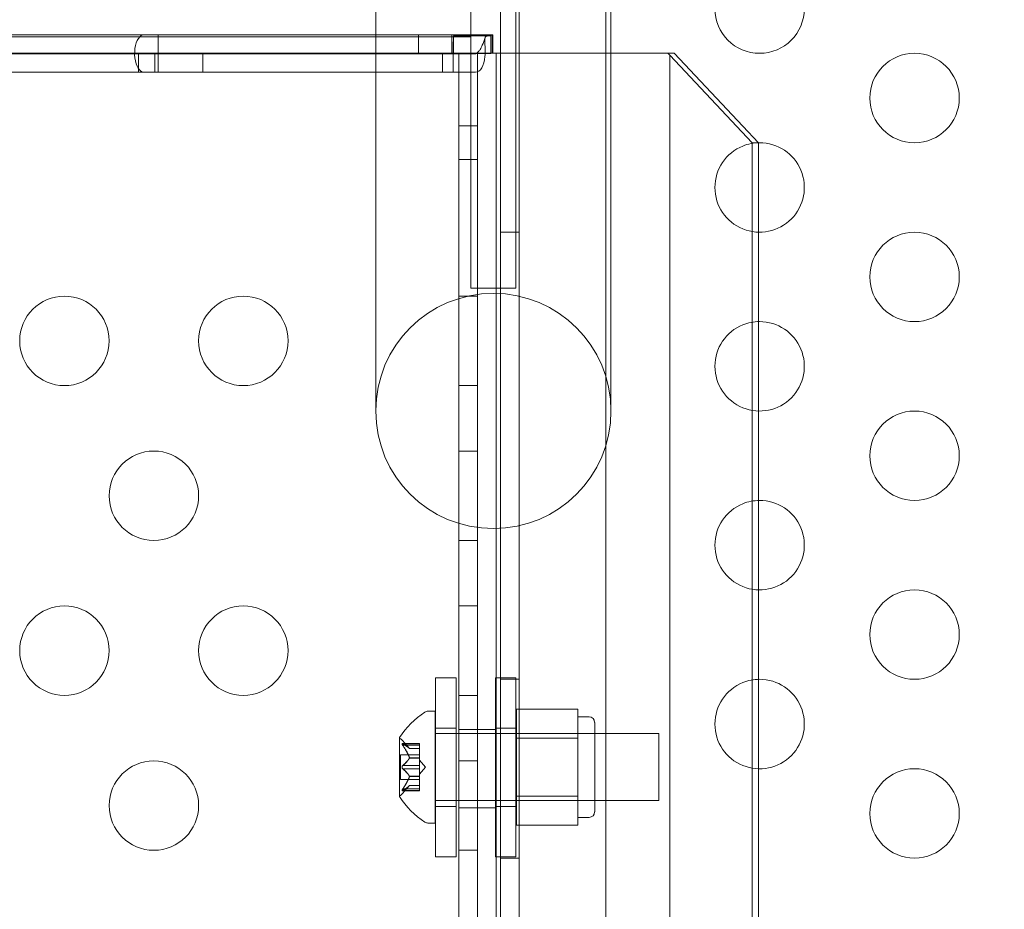
# Model space of a CAD drawing. Extents: x -342 to 236, y -321 to 39.
# Drawn here: x -100 to -94, y -114 to -109 of the extents above; entities that cross this region are included whole.
import ezdxf

# ---------------------------------------------------------------- set-up
doc = ezdxf.new("R2010")
doc.units = 0
doc.header["$MEASUREMENT"] = 0
doc.header["$PDMODE"] = 64
doc.styles.get("Standard").update_dxf_attribs({"font": 'Helvetica LT 57 Condensed_0.ttf'})
doc.dimstyles.new('FEET-METERS', dxfattribs={"dimtxt": 12, "dimasz": 7, "dimexe": 3, "dimexo": 3, "dimgap": 3, "dimtad": 0, "dimdec": 1, "dimzin": 3, "dimdsep": 46, "dimlunit": 4, "dimtxsty": 'Standard', "dimcen": 0.09, "dimadec": 0, "dimazin": 0, "dimtfac": 2, "dimtdec": 1, "dimtofl": 0, "dimtmove": 0, "dimatfit": 3, "dimfxl": 1, "dimfrac": 2, "dimtolj": 1, "dimtzin": 3, "dimarcsym": 0})

# ---------------------------------------------------------------- blocks, each defined once
blk = doc.blocks.new('*D100')
at = {"color": 0, "lineweight": -2, "transparency": 16777216}
for p, q in [((-59.0369, -14.6763), (-251.722, -14.6763)), ((-248.722, -21.6763), (-248.722, -79.0507)), ((-248.722, -266.8595), (-248.722, -172.9163)), ((-102.5974, -273.8595), (-251.722, -273.8595))]:
    blk.add_line(p, q, dxfattribs=at)
at = {"color": 0, "lineweight": 0, "transparency": 16777216}
for points in [[(-249.8886, -21.6763), (-247.5553, -21.6763), (-248.722, -14.6763)], [(-249.8886, -266.8595), (-247.5553, -266.8595), (-248.722, -273.8595)]]:
    blk.add_solid(points, dxfattribs=at)
at = {"layer": 'Defpoints', "color": 0, "lineweight": 0, "transparency": 16777216}
for p in [(-56.0369, -14.6763), (-248.722, -273.8595), (-99.5974, -273.8595)]:
    blk.add_point(p, dxfattribs=at)
at = {"color": 0, "lineweight": 0, "transparency": 16777216, "insert": (-248.722, -125.9835), "char_height": 12, "attachment_point": 5, "rotation": 90}
blk.add_mtext('\\A1;21\'-7" [6.6M]', dxfattribs=at)
blk = doc.blocks.new('new block')
at = {"color": 0, "linetype": 'Continuous', "lineweight": 0}
for p, q in [((-97.1723, -136.9389), (-97.1723, -104.5589)), ((-97.0683, -104.5589), (-97.0683, -136.9389)), ((-96.5828, -136.6889), (-96.5828, -104.8089)), ((-97.3367, -110.0611), (-97.3367, -107.4361)), ((-97.0867, -107.4361), (-97.0867, -110.0611)), ((-97.8692, -107.7486), (-97.8692, -110.7486)), ((-96.5542, -110.7486), (-96.5542, -107.7486)), ((-99.1644, -108.6449), (-124.7982, -108.6449)), ((-99.1644, -108.6449), (-99.1225, -108.6449)), ((-99.1225, -108.6449), (-99.0853, -108.6449)), ((-97.2254, -108.6449), (-99.0853, -108.6449)), ((-99.0852, -108.6449), (-99.0852, -108.7489)), ((-97.631, -108.6449), (-97.631, -108.7489)), ((-97.4435, -108.6449), (-97.4435, -108.7489)), ((-97.2254, -108.6449), (-97.2152, -108.6449)), ((-97.219, -108.6449), (-97.219, -108.7032)), ((-97.2152, -108.6449), (-97.2152, -108.7489)), ((-102.2654, -108.6564), (-97.8692, -108.6564)), ((-97.8692, -108.6564), (-97.3367, -108.6564)), ((-97.4354, -108.749), (-97.4354, -108.6514)), ((-97.2254, -108.749), (-97.2254, -108.6516)), ((-125.3912, -108.7489), (-99.1644, -108.7489)), ((-99.1644, -108.7509), (-125.256, -108.7509)), ((-97.4046, -108.7489), (-111.1966, -108.7489)), ((-99.1958, -108.7509), (-99.1958, -108.8549)), ((-99.1225, -108.7489), (-99.1644, -108.7489)), ((-99.1644, -108.7509), (-99.1045, -108.7509)), ((-99.0853, -108.7489), (-99.1225, -108.7489)), ((-99.1045, -108.7509), (-99.1045, -108.8549)), ((-99.1045, -108.7509), (-99.0855, -108.7509)), ((-99.0855, -108.7509), (-99.0855, -108.8549)), ((-99.0855, -108.7509), (-99.0854, -108.7509)), ((-97.4355, -108.7509), (-99.0854, -108.7509)), ((-99.0853, -108.7489), (-97.2254, -108.7489)), ((-99.0853, -108.7489), (-99.0853, -108.7489)), ((-98.8357, -108.7509), (-98.8357, -108.8549)), ((-97.4958, -108.7509), (-97.4958, -108.8549)), ((-97.4359, -108.7509), (-97.4359, -108.8549)), ((-97.4355, -108.7509), (-97.3108, -108.7509)), ((-97.4046, -108.7489), (-97.3006, -108.7489)), ((-97.4046, -108.7489), (-97.4046, -108.7489)), ((-97.4046, -111.3772), (-97.4046, -108.7489)), ((-97.4046, -108.7489), (-97.3006, -108.7489)), ((-97.3006, -108.7489), (-97.3006, -108.7489)), ((-97.3006, -108.7489), (-97.3006, -111.4001)), ((-97.3006, -108.7489), (-97.2259, -108.7489)), ((-97.3006, -111.4001), (-97.3006, -108.7489)), ((-97.2259, -108.7489), (-96.5542, -108.7489)), ((-97.2152, -108.7489), (-97.2254, -108.7489)), ((-97.219, -108.7032), (-97.219, -108.7489)), ((-97.1966, -108.7489), (-97.1966, -132.7489)), ((-96.5542, -108.7489), (-96.2259, -108.7489)), ((-96.2259, -108.7589), (-96.2366, -108.7489)), ((-96.2259, -108.7489), (-96.2004, -108.7489)), ((-95.8171, -109.1567), (-96.2004, -108.7489)), ((-96.2259, -108.7589), (-95.7655, -109.2489)), ((-96.2259, -108.7589), (-96.2259, -132.7389)), ((-125.256, -108.8549), (-99.1644, -108.8549)), ((-99.1045, -108.8549), (-99.1644, -108.8549)), ((-99.0855, -108.8549), (-99.1045, -108.8549)), ((-99.0854, -108.8549), (-99.0855, -108.8549)), ((-99.0854, -108.8549), (-97.8692, -108.8549)), ((-97.8692, -108.8549), (-97.4355, -108.8549)), ((-97.3108, -108.8549), (-97.4355, -108.8549)), ((-97.4046, -109.1551), (-97.3006, -109.1551)), ((-95.7305, -109.2489), (-95.8171, -109.1567)), ((-95.7655, -109.2489), (-95.7305, -109.2489)), ((-95.7655, -132.2489), (-95.7655, -109.2489)), ((-95.7305, -109.2489), (-95.7305, -109.249)), ((-95.7305, -109.249), (-95.7305, -109.7488)), ((-97.4046, -109.3426), (-97.3006, -109.3426)), ((-97.0683, -109.7489), (-97.1723, -109.7489)), ((-95.7305, -109.7488), (-95.7305, -110.249)), ((-97.3367, -110.0611), (-97.0867, -110.0611)), ((-97.3006, -110.1066), (-97.4046, -110.1066)), ((-97.4046, -110.1066), (-97.3006, -110.1066)), ((-95.7305, -110.249), (-95.7305, -110.7488)), ((-97.4046, -110.6066), (-97.3006, -110.6066)), ((-95.7305, -110.7488), (-95.7305, -111.249)), ((-97.4046, -110.9726), (-97.3006, -110.9726)), ((-95.7305, -111.249), (-95.7305, -111.7488)), ((-97.4046, -130.1206), (-97.4046, -111.3772)), ((-97.3006, -111.4001), (-97.3006, -130.0977)), ((-97.3006, -130.0977), (-97.3006, -111.4001)), ((-97.4046, -111.4726), (-97.3006, -111.4726)), ((-95.7305, -111.7488), (-95.7305, -112.249)), ((-97.4046, -111.8387), (-97.3006, -111.8387)), ((-97.5352, -112.2415), (-97.5352, -113.2415)), ((-97.5352, -112.2415), (-97.4202, -112.2415)), ((-97.4202, -113.2415), (-97.4202, -112.2415)), ((-97.2004, -113.2415), (-97.2004, -112.2415)), ((-97.2004, -112.2415), (-97.0854, -112.2415)), ((-97.0683, -112.2489), (-97.1723, -112.2489)), ((-97.0854, -112.2415), (-97.0854, -113.2415)), ((-95.7305, -112.249), (-95.7305, -112.7488)), ((-97.4046, -112.3387), (-97.3006, -112.3387)), ((-97.5365, -112.4273), (-97.5774, -112.4273)), ((-97.5365, -112.4273), (-97.5365, -113.0523)), ((-97.0829, -112.4151), (-96.7392, -112.4151)), ((-97.0829, -112.5775), (-97.0829, -112.4151)), ((-96.7392, -112.4151), (-96.7392, -112.4963)), ((-96.6767, -112.4586), (-96.7392, -112.4586)), ((-96.7392, -112.4963), (-96.7392, -112.5775)), ((-96.6454, -112.9898), (-96.6454, -112.4898)), ((-97.5365, -112.5523), (-97.5352, -112.5523)), ((-97.5352, -112.5228), (-97.4202, -112.5228)), ((-97.5352, -112.5523), (-97.4202, -112.5523)), ((-97.4202, -112.5523), (-97.4046, -112.5523)), ((-97.3006, -112.5301), (-97.4046, -112.5301)), ((-97.3006, -112.5301), (-97.4046, -112.5301)), ((-97.3006, -112.5302), (-97.4046, -112.5302)), ((-97.4046, -112.5523), (-97.3006, -112.5523)), ((-97.1966, -112.5301), (-97.3006, -112.5301)), ((-97.3006, -112.5523), (-97.3006, -112.5523)), ((-97.3006, -112.5523), (-96.2865, -112.5523)), ((-97.2004, -112.5228), (-97.0854, -112.5228)), ((-96.6454, -112.5523), (-97.0829, -112.5523)), ((-96.2865, -112.5523), (-96.2865, -112.9273)), ((-97.7369, -112.5763), (-97.7369, -112.9033)), ((-97.7211, -112.6077), (-97.625, -112.6077)), ((-97.6806, -112.6366), (-97.7198, -112.5916)), ((-97.625, -112.6077), (-97.625, -112.6165)), ((-97.0829, -112.5775), (-96.7392, -112.5775)), ((-97.0829, -112.9022), (-97.0829, -112.5775)), ((-96.7392, -112.5775), (-96.7392, -112.7398)), ((-97.7181, -112.6091), (-97.625, -112.6091)), ((-97.7181, -112.6177), (-97.625, -112.6177)), ((-97.6807, -112.6364), (-97.625, -112.6364)), ((-97.6806, -112.6366), (-97.625, -112.6366)), ((-97.625, -112.6858), (-97.625, -112.6165)), ((-97.7309, -112.6703), (-97.7309, -112.8093)), ((-97.7309, -112.6703), (-97.625, -112.6703)), ((-97.6807, -112.687), (-97.625, -112.687)), ((-97.6807, -112.6893), (-97.625, -112.6893)), ((-97.625, -112.6893), (-97.625, -112.6858)), ((-97.625, -112.7312), (-97.625, -112.6893)), ((-97.5906, -112.7398), (-97.625, -112.7004)), ((-97.4046, -112.7047), (-97.3006, -112.7047)), ((-97.7181, -112.7312), (-97.625, -112.7312)), ((-97.7181, -112.7485), (-97.625, -112.7485)), ((-97.625, -112.7312), (-97.625, -112.7478)), ((-97.5906, -112.7398), (-97.625, -112.7793)), ((-97.625, -112.7896), (-97.625, -112.7478)), ((-96.7392, -112.7398), (-96.7392, -112.9022)), ((-95.7305, -112.7488), (-95.7305, -114.249)), ((-97.7309, -112.8093), (-97.625, -112.8093)), ((-97.6807, -112.7904), (-97.625, -112.7904)), ((-97.6807, -112.7927), (-97.625, -112.7927)), ((-97.625, -112.7927), (-97.625, -112.7896)), ((-97.625, -112.8619), (-97.625, -112.7927)), ((-97.7211, -112.8719), (-97.625, -112.8719)), ((-97.6806, -112.8431), (-97.7198, -112.8881)), ((-97.7181, -112.8619), (-97.625, -112.8619)), ((-97.7181, -112.8706), (-97.625, -112.8706)), ((-97.6807, -112.8433), (-97.625, -112.8433)), ((-97.6806, -112.8431), (-97.625, -112.8431)), ((-97.625, -112.8619), (-97.625, -112.8719)), ((-97.5365, -112.9273), (-97.5352, -112.9273)), ((-97.5352, -112.9273), (-97.4202, -112.9273)), ((-97.4202, -112.9273), (-97.4046, -112.9273)), ((-97.4046, -112.9273), (-97.3006, -112.9273)), ((-97.3006, -112.9273), (-97.3006, -112.9273)), ((-97.3006, -112.9273), (-96.2865, -112.9273)), ((-97.0829, -112.9022), (-96.7392, -112.9022)), ((-97.0829, -113.0646), (-97.0829, -112.9022)), ((-96.6454, -112.9273), (-97.0829, -112.9273)), ((-96.7392, -112.9022), (-96.7392, -112.9834)), ((-97.5352, -112.9603), (-97.4202, -112.9603)), ((-97.3006, -112.9676), (-97.4046, -112.9676)), ((-97.3006, -112.9677), (-97.4046, -112.9677)), ((-97.3006, -112.9677), (-97.4046, -112.9677)), ((-97.1966, -112.9676), (-97.3006, -112.9676)), ((-97.2004, -112.9603), (-97.0854, -112.9603)), ((-96.7392, -112.9834), (-96.7392, -113.0646)), ((-96.6767, -113.0211), (-96.7392, -113.0211)), ((-97.5365, -113.0523), (-97.5774, -113.0523)), ((-97.0829, -113.0646), (-96.7392, -113.0646)), ((-97.4046, -113.2047), (-97.3006, -113.2047)), ((-97.5352, -113.2415), (-97.4202, -113.2415)), ((-97.2004, -113.2415), (-97.0854, -113.2415)), ((-97.0683, -113.2489), (-97.1723, -113.2489))]:
    blk.add_line(p, q, dxfattribs=at)
for centre in [(-95.7234, -108.4989), (-94.8574, -108.9989), (-94.8574, -109.9989), (-99.6094, -110.3566), (-98.6094, -110.3566), (-94.8574, -110.9989), (-99.1094, -111.2226), (-94.8574, -111.9989), (-99.6094, -112.0886), (-98.6094, -112.0886), (-99.1094, -112.9547), (-94.8574, -112.9989)]:
    blk.add_circle(centre, 0.25, dxfattribs=at)
for centre, radius, start, end in [((-95.7234, -109.4989), 0.25, 247.9971, 90), ((-95.7234, -109.4989), 0.25, 90, 112.0029), ((-95.7234, -109.4989), 0.25, 112.0029, 247.9971), ((-97.2117, -110.7486), 0.6575, 0, 180), ((-95.7234, -110.4989), 0.25, 112.0029, 247.9971), ((-95.7234, -110.4989), 0.25, 247.9971, 90), ((-95.7234, -110.4989), 0.25, 90, 112.0029), ((-97.2117, -110.7486), 0.6575, 180, 360), ((-95.7234, -111.4989), 0.25, 112.0029, 247.9971), ((-95.7234, -111.4989), 0.25, 247.9971, 90), ((-95.7234, -111.4989), 0.25, 90, 112.0029), ((-95.7234, -112.4989), 0.25, 112.0029, 247.9971), ((-95.7234, -112.4989), 0.25, 247.9971, 90), ((-95.7234, -112.4989), 0.25, 90, 112.0029), ((-97.3294, -112.8386), 0.4851, 123.1297, 147.0739), ((-97.5774, -112.4586), 0.0312, 90, 123.1297), ((-96.6767, -112.4898), 0.0312, 360, 90), ((-97.7344, -112.5763), 0.0025, 146.8769, 180), ((-97.7344, -112.5763), 0.0025, 180, 239.9968), ((-97.7669, -112.6326), 0.0625, 41.0708, 59.9968), ((-97.7344, -112.9033), 0.0025, 120.0032, 180), ((-97.7344, -112.9033), 0.0025, 180, 213.1231), ((-97.3294, -112.641), 0.4851, 212.9261, 236.8703), ((-97.7669, -112.8471), 0.0625, 300.0032, 318.9292), ((-96.6767, -112.9898), 0.0312, 270, 0), ((-97.5774, -113.0211), 0.0312, 236.8703, 270)]:
    blk.add_arc(centre, radius, start, end, dxfattribs=at)
for centre, major_axis, start_param, end_param in [((-99.1644, -108.7499), (0, 0.105), 0, 0.471699), ((-99.1644, -108.7499), (0, -0.105), -2.669894, 0), ((-97.3108, -108.7499), (0, -0.105), 0, 1.410451)]:
    blk.add_ellipse(centre, major_axis=major_axis, ratio=0.500467, start_param=start_param, end_param=end_param, dxfattribs=at)
at = {"color": 0, "linetype": 'Continuous', "lineweight": 0, "extrusion": (0, 0, -1)}
for centre, start_param, end_param in [((-99.1644, -108.7499), 0, 3.141593), ((-97.3108, -108.7499), -1.410451, 0)]:
    blk.add_ellipse(centre, major_axis=(0, -0.001), ratio=0.500467, start_param=start_param, end_param=end_param, dxfattribs=at)
at = {"color": 0, "linetype": 'Continuous', "lineweight": 0}
for points, knots in [([(-99.0853, -108.6564), (-99.0853, -108.6531), (-99.0853, -108.6505), (-99.0853, -108.6462), (-99.0853, -108.6449), (-99.0853, -108.6449)], [0.7135837, 0.7135837, 0.7135837, 0.7135837, 0.7687824, 0.7687824, 0.8395795, 0.8395795, 0.8395795, 0.8395795]), ([(-97.2303, -108.6495), (-97.2288, -108.6493), (-97.2256, -108.6487), (-97.2211, -108.6469), (-97.22, -108.6462), (-97.219, -108.6453), (-97.2188, -108.6449), (-97.219, -108.6449)], [0, 0, 0, 0, 0.01779407, 0.01779407, 0.03033603, 0.03033603, 0.03908022, 0.03908022, 0.03908022, 0.03908022]), ([(-97.2254, -108.6449), (-97.2254, -108.6449), (-97.2254, -108.6455), (-97.2254, -108.6477), (-97.2254, -108.6494), (-97.2254, -108.6516)], [0, 0, 0, 0, 0.04768264, 0.04768264, 0.09536529, 0.09536529, 0.09536529, 0.09536529]), ([(-97.2189, -108.645), (-97.2189, -108.6463), (-97.2189, -108.6476), (-97.219, -108.6496), (-97.219, -108.6503), (-97.219, -108.6512), (-97.219, -108.6516), (-97.219, -108.652), (-97.219, -108.6522), (-97.219, -108.6525), (-97.219, -108.6526), (-97.219, -108.6527)], [0, 0, 0, 0, 0.004381854, 0.004381854, 0.00655811, 0.00655811, 0.007662186, 0.007662186, 0.008237178, 0.008237178, 0.008839083, 0.008839083, 0.008839083, 0.008839083]), ([(-99.0854, -108.8549), (-99.0854, -108.8549), (-99.0854, -108.8522), (-99.0854, -108.8418), (-99.0854, -108.8342), (-99.0854, -108.815), (-99.0854, -108.8035), (-99.0854, -108.7847), (-99.0854, -108.7782), (-99.0853, -108.7648), (-99.0853, -108.758), (-99.0853, -108.7444), (-99.0853, -108.7376), (-99.0853, -108.7174), (-99.0853, -108.7046), (-99.0853, -108.6902), (-99.0853, -108.6874), (-99.0853, -108.6794), (-99.0853, -108.6745), (-99.0853, -108.6661), (-99.0853, -108.6625), (-99.0853, -108.6583), (-99.0853, -108.6573), (-99.0853, -108.6564)], [0, 0, 0, 0, 0.104409, 0.104409, 0.2086189, 0.2086189, 0.3128028, 0.3128028, 0.3647728, 0.3647728, 0.4167435, 0.4167435, 0.4687142, 0.4687142, 0.5728997, 0.5728997, 0.5988687, 0.5988687, 0.6508399, 0.6508399, 0.6979988, 0.6979988, 0.7135837, 0.7135837, 0.7135837, 0.7135837]), ([(-97.4354, -108.6514), (-97.4354, -108.6538), (-97.4354, -108.6567), (-97.4354, -108.6674), (-97.4354, -108.6768), (-97.4355, -108.6933), (-97.4355, -108.6991), (-97.4355, -108.7177), (-97.4355, -108.7311), (-97.4355, -108.7584), (-97.4355, -108.7721), (-97.4355, -108.7978), (-97.4355, -108.8097), (-97.4355, -108.8301), (-97.4355, -108.8384), (-97.4355, -108.8478), (-97.4355, -108.8505), (-97.4355, -108.854), (-97.4355, -108.8549), (-97.4355, -108.8549)], [0, 0, 0, 0, 0.0520554, 0.0520554, 0.1561823, 0.1561823, 0.20815, 0.20815, 0.3123373, 0.3123373, 0.4165229, 0.4165229, 0.5207082, 0.5207082, 0.624895, 0.624895, 0.6852117, 0.6852117, 0.7455359, 0.7455359, 0.7455359, 0.7455359]), ([(-97.2254, -108.6516), (-97.2604, -108.6515), (-97.2954, -108.6515), (-97.3654, -108.6514), (-97.4004, -108.6514), (-97.4354, -108.6514)], [0, 0, 0, 0, 0.2667006, 0.2667006, 0.5334053, 0.5334053, 0.5334053, 0.5334053]), ([(-97.3097, -108.7498), (-97.3086, -108.7497), (-97.3075, -108.7493), (-97.3051, -108.7481), (-97.3037, -108.7472), (-97.2998, -108.7444), (-97.2975, -108.7421), (-97.2919, -108.7359), (-97.2888, -108.7316), (-97.2814, -108.7198), (-97.2774, -108.7119), (-97.2676, -108.6902), (-97.2625, -108.6759), (-97.2579, -108.6614)], [0, 0, 0, 0, 0.004255, 0.004255, 0.0103308, 0.0103308, 0.0214121, 0.0214121, 0.0385253, 0.0385253, 0.0656714, 0.0656714, 0.1117748, 0.1117748, 0.1117748, 0.1117748]), ([(-97.2589, -108.7667), (-97.2585, -108.7603), (-97.2582, -108.7539), (-97.2576, -108.7345), (-97.2577, -108.7218), (-97.2586, -108.6977), (-97.2592, -108.6871), (-97.2595, -108.6713), (-97.2592, -108.666), (-97.2574, -108.6596), (-97.2563, -108.6576), (-97.2539, -108.6551), (-97.2528, -108.6543), (-97.2494, -108.6527), (-97.2473, -108.6522), (-97.2458, -108.6519)], [0, 0, 0, 0, 0.0491802, 0.0491802, 0.1476809, 0.1476809, 0.2512319, 0.2512319, 0.3362089, 0.3362089, 0.3856268, 0.3856268, 0.412936, 0.412936, 0.4559836, 0.4559836, 0.4559836, 0.4559836]), ([(-97.2458, -108.6519), (-97.2432, -108.6515), (-97.2406, -108.6511), (-97.2355, -108.6503), (-97.2329, -108.6499), (-97.2303, -108.6495)], [0, 0, 0, 0, 0.02928324, 0.02928324, 0.05856649, 0.05856649, 0.05856649, 0.05856649]), ([(-99.0853, -108.75), (-99.0853, -108.7501), (-99.0854, -108.7502), (-99.0854, -108.7504), (-99.0854, -108.7505), (-99.0854, -108.7507), (-99.0854, -108.7508), (-99.0854, -108.7509), (-99.0854, -108.7509), (-99.0854, -108.7509), (-99.0854, -108.7509), (-99.0854, -108.7509)], [0.004216534, 0.004216534, 0.004216534, 0.004216534, 0.004973251, 0.004973251, 0.005967412, 0.005967412, 0.006961572, 0.006961572, 0.007485952, 0.007485952, 0.008010235, 0.008010235, 0.008010235, 0.008010235]), ([(-99.0853, -108.7489), (-99.0853, -108.7489), (-99.0853, -108.7489), (-99.0853, -108.749), (-99.0853, -108.7491), (-99.0853, -108.7493), (-99.0853, -108.7494), (-99.0853, -108.7496), (-99.0853, -108.7498), (-99.0853, -108.7499), (-99.0853, -108.75), (-99.0853, -108.75)], [0, 0, 0, 0, 0.000996309, 0.000996309, 0.001990723, 0.001990723, 0.002984888, 0.002984888, 0.003979064, 0.003979064, 0.004216534, 0.004216534, 0.004216534, 0.004216534]), ([(-97.4355, -108.7509), (-97.4355, -108.7509), (-97.4355, -108.7509), (-97.4355, -108.7508), (-97.4355, -108.7507), (-97.4355, -108.7505), (-97.4355, -108.7504), (-97.4355, -108.7502), (-97.4355, -108.7501), (-97.4355, -108.7498), (-97.4355, -108.7497), (-97.4355, -108.7494), (-97.4354, -108.7493), (-97.4354, -108.7492), (-97.4354, -108.7491), (-97.4354, -108.749), (-97.4354, -108.749), (-97.4354, -108.749)], [0, 0, 0, 0, 0.000995827, 0.000995827, 0.001990187, 0.001990187, 0.002984385, 0.002984385, 0.003978566, 0.003978566, 0.004972745, 0.004972745, 0.005966938, 0.005966938, 0.006538252, 0.006538252, 0.007109633, 0.007109633, 0.007109633, 0.007109633]), ([(-97.4354, -108.749), (-97.4004, -108.749), (-97.3654, -108.749), (-97.2954, -108.749), (-97.2604, -108.749), (-97.2254, -108.749)], [0, 0, 0, 0, 0.2666999, 0.2666999, 0.5333998, 0.5333998, 0.5333998, 0.5333998]), ([(-97.2645, -108.749), (-97.2803, -108.749), (-97.2942, -108.7491), (-97.3046, -108.7494), (-97.3072, -108.7496), (-97.3094, -108.7498), (-97.3098, -108.7498), (-97.3101, -108.7499), (-97.3102, -108.75), (-97.3103, -108.75), (-97.3103, -108.75), (-97.3103, -108.75), (-97.3103, -108.75), (-97.3103, -108.75), (-97.3103, -108.75), (-97.3103, -108.75), (-97.3103, -108.75), (-97.3103, -108.75), (-97.3103, -108.7501), (-97.3103, -108.7501), (-97.3103, -108.7501), (-97.3103, -108.7501)], [0, 0, 0, 0, 0.1393503, 0.1393503, 0.1666498, 0.1666498, 0.1760344, 0.1760344, 0.1787364, 0.1787364, 0.1790707, 0.1790707, 0.1793086, 0.1793086, 0.1795152, 0.1795152, 0.1797576, 0.1797576, 0.1800885, 0.1800885, 0.1805087, 0.1805087, 0.1805087, 0.1805087]), ([(-97.2456, -108.749), (-97.2488, -108.749), (-97.2519, -108.749), (-97.2582, -108.749), (-97.2614, -108.749), (-97.2645, -108.749)], [0, 0, 0, 0, 0.02776753, 0.02776753, 0.05553505, 0.05553505, 0.05553505, 0.05553505]), ([(-97.219, -108.7489), (-97.2223, -108.7489), (-97.2256, -108.7489), (-97.2342, -108.7489), (-97.2401, -108.749), (-97.2456, -108.749)], [0, 0, 0, 0, 0.02925338, 0.02925338, 0.08171055, 0.08171055, 0.08171055, 0.08171055]), ([(-97.2254, -108.749), (-97.2254, -108.749), (-97.2254, -108.7489), (-97.2254, -108.7489), (-97.2254, -108.7489), (-97.2254, -108.7489)], [0, 0, 0, 0, 0.0004545622, 0.0004545622, 0.0009091244, 0.0009091244, 0.0009091244, 0.0009091244]), ([(-97.7198, -112.6151), (-97.7199, -112.615), (-97.72, -112.6149), (-97.7205, -112.6139), (-97.721, -112.613), (-97.7217, -112.6116), (-97.7219, -112.611), (-97.7222, -112.61), (-97.7223, -112.6096), (-97.7223, -112.6092), (-97.7223, -112.6092), (-97.7223, -112.6091), (-97.7223, -112.6091), (-97.7223, -112.6091), (-97.7223, -112.6091), (-97.7223, -112.6091), (-97.7223, -112.6091), (-97.7223, -112.609), (-97.7223, -112.609), (-97.7223, -112.609), (-97.7223, -112.6089), (-97.7223, -112.6087), (-97.7223, -112.6085), (-97.7221, -112.6081), (-97.7219, -112.6079), (-97.7215, -112.6077), (-97.7211, -112.6077), (-97.7205, -112.6078), (-97.7202, -112.6079), (-97.7198, -112.6081)], [0, 0, 0, 0, 0.00041106, 0.00041106, 0.0035373, 0.0035373, 0.00597776, 0.00597776, 0.00795862, 0.00795862, 0.008168, 0.008168, 0.00825376, 0.00825376, 0.00831721, 0.00831721, 0.00838612, 0.00838612, 0.00848005, 0.00848005, 0.00869554, 0.00869554, 0.01012717, 0.01012717, 0.01214334, 0.01214334, 0.01467282, 0.01467282, 0.01665013, 0.01665013, 0.01665013, 0.01665013]), ([(-97.7198, -112.6081), (-97.7199, -112.608), (-97.72, -112.608), (-97.7206, -112.6078), (-97.721, -112.6077), (-97.7217, -112.6078), (-97.722, -112.608), (-97.7222, -112.6084), (-97.7223, -112.6086), (-97.7223, -112.6089), (-97.7223, -112.609), (-97.7223, -112.609), (-97.7223, -112.609), (-97.7223, -112.609), (-97.7223, -112.6091), (-97.7223, -112.6091), (-97.7223, -112.6091), (-97.7223, -112.6091), (-97.7223, -112.6091), (-97.7223, -112.6092), (-97.7223, -112.6092), (-97.7223, -112.6095), (-97.7223, -112.6098), (-97.7221, -112.6105), (-97.7219, -112.611), (-97.7214, -112.6121), (-97.7211, -112.6128), (-97.7205, -112.614), (-97.7202, -112.6146), (-97.7198, -112.6151)], [0, 0, 0, 0, 0.00041176, 0.00041176, 0.00365422, 0.00365422, 0.00610875, 0.00610875, 0.00796436, 0.00796436, 0.00817423, 0.00817423, 0.00825796, 0.00825796, 0.00832097, 0.00832097, 0.00839048, 0.00839048, 0.00848722, 0.00848722, 0.00871815, 0.00871815, 0.01015814, 0.01015814, 0.01218673, 0.01218673, 0.01468858, 0.01468858, 0.01665151, 0.01665151, 0.01665151, 0.01665151]), ([(-97.7181, -112.6091), (-97.7186, -112.6087), (-97.7191, -112.6084), (-97.7197, -112.6081), (-97.7197, -112.6081), (-97.7198, -112.6081)], [0.007300399, 0.007300399, 0.007300399, 0.007300399, 0.009949303, 0.009949303, 0.010414835, 0.010414835, 0.010414835, 0.010414835]), ([(-97.7198, -112.6151), (-97.7197, -112.6152), (-97.7197, -112.6154), (-97.7194, -112.6158), (-97.7192, -112.6162), (-97.7189, -112.6165)], [0.026417714, 0.026417714, 0.026417714, 0.026417714, 0.026883246, 0.026883246, 0.028070805, 0.028070805, 0.028070805, 0.028070805]), ([(-97.6812, -112.636), (-97.6811, -112.6361), (-97.681, -112.6362), (-97.6808, -112.6363), (-97.6808, -112.6364), (-97.6807, -112.6364)], [0.006463967, 0.006463967, 0.006463967, 0.006463967, 0.007125803, 0.007125803, 0.007719964, 0.007719964, 0.007719964, 0.007719964]), ([(-97.6812, -112.6858), (-97.6811, -112.686), (-97.681, -112.6862), (-97.6807, -112.687), (-97.6806, -112.6877), (-97.6806, -112.6886), (-97.6806, -112.689), (-97.6807, -112.6893)], [0.006463967, 0.006463967, 0.006463967, 0.006463967, 0.007125803, 0.007125803, 0.009029787, 0.009029787, 0.010339612, 0.010339612, 0.010339612, 0.010339612]), ([(-97.6812, -112.6901), (-97.6811, -112.6899), (-97.681, -112.6898), (-97.6808, -112.6896), (-97.6808, -112.6894), (-97.6807, -112.6893)], [0.006463967, 0.006463967, 0.006463967, 0.006463967, 0.007125803, 0.007125803, 0.007719964, 0.007719964, 0.007719964, 0.007719964]), ([(-97.7198, -112.7469), (-97.7199, -112.7468), (-97.72, -112.7467), (-97.7205, -112.746), (-97.721, -112.7453), (-97.7216, -112.7438), (-97.7219, -112.7431), (-97.7222, -112.7417), (-97.7223, -112.741), (-97.7223, -112.7401), (-97.7223, -112.7401), (-97.7223, -112.74), (-97.7223, -112.7399), (-97.7223, -112.7399), (-97.7223, -112.7399), (-97.7223, -112.7398), (-97.7223, -112.7398), (-97.7223, -112.7398), (-97.7223, -112.7397), (-97.7223, -112.7396), (-97.7223, -112.7395), (-97.7223, -112.739), (-97.7223, -112.7385), (-97.7221, -112.7374), (-97.7219, -112.7368), (-97.7215, -112.7355), (-97.7211, -112.7348), (-97.7205, -112.7337), (-97.7202, -112.7332), (-97.7198, -112.7328)], [0, 0, 0, 0, 0.00041348, 0.00041348, 0.00335938, 0.00335938, 0.00572359, 0.00572359, 0.00794646, 0.00794646, 0.00816387, 0.00816387, 0.00825132, 0.00825132, 0.00831543, 0.00831543, 0.00838451, 0.00838451, 0.0084777, 0.0084777, 0.00868732, 0.00868732, 0.01011652, 0.01011652, 0.01212817, 0.01212817, 0.01466672, 0.01466672, 0.01664861, 0.01664861, 0.01664861, 0.01664861]), ([(-97.7198, -112.7328), (-97.7199, -112.7329), (-97.72, -112.733), (-97.7205, -112.7337), (-97.7209, -112.7344), (-97.7216, -112.7358), (-97.7219, -112.7365), (-97.7222, -112.738), (-97.7223, -112.7387), (-97.7223, -112.7395), (-97.7223, -112.7396), (-97.7223, -112.7397), (-97.7223, -112.7397), (-97.7223, -112.7398), (-97.7223, -112.7398), (-97.7223, -112.7399), (-97.7223, -112.7399), (-97.7223, -112.7399), (-97.7223, -112.74), (-97.7223, -112.7401), (-97.7223, -112.7401), (-97.7223, -112.7407), (-97.7223, -112.7411), (-97.7221, -112.7423), (-97.7219, -112.7429), (-97.7215, -112.7442), (-97.7211, -112.7449), (-97.7205, -112.746), (-97.7202, -112.7465), (-97.7198, -112.7469)], [0, 0, 0, 0, 0.00041393, 0.00041393, 0.00331032, 0.00331032, 0.00567645, 0.00567645, 0.00794407, 0.00794407, 0.00816309, 0.00816309, 0.00825092, 0.00825092, 0.00831521, 0.00831521, 0.00838441, 0.00838441, 0.0084776, 0.0084776, 0.00868657, 0.00868657, 0.01011525, 0.01011525, 0.0121263, 0.0121263, 0.01466595, 0.01466595, 0.01664838, 0.01664838, 0.01664838, 0.01664838]), ([(-97.7181, -112.7312), (-97.7186, -112.7316), (-97.7191, -112.732), (-97.7197, -112.7326), (-97.7197, -112.7327), (-97.7198, -112.7328)], [0.007300399, 0.007300399, 0.007300399, 0.007300399, 0.009949303, 0.009949303, 0.010414835, 0.010414835, 0.010414835, 0.010414835]), ([(-97.7198, -112.7469), (-97.7197, -112.747), (-97.7197, -112.7471), (-97.7194, -112.7474), (-97.7192, -112.7476), (-97.7189, -112.7478)], [0.026417714, 0.026417714, 0.026417714, 0.026417714, 0.026883246, 0.026883246, 0.028070805, 0.028070805, 0.028070805, 0.028070805]), ([(-97.6812, -112.7896), (-97.6811, -112.7897), (-97.681, -112.7899), (-97.6807, -112.7904), (-97.6806, -112.7909), (-97.6806, -112.7918), (-97.6806, -112.7923), (-97.6807, -112.7927)], [0.006463967, 0.006463967, 0.006463967, 0.006463967, 0.007125803, 0.007125803, 0.009029787, 0.009029787, 0.010339612, 0.010339612, 0.010339612, 0.010339612]), ([(-97.6812, -112.7939), (-97.6811, -112.7937), (-97.681, -112.7935), (-97.6808, -112.7931), (-97.6808, -112.7929), (-97.6807, -112.7927)], [0.006463967, 0.006463967, 0.006463967, 0.006463967, 0.007125803, 0.007125803, 0.007719964, 0.007719964, 0.007719964, 0.007719964]), ([(-97.7198, -112.8716), (-97.7199, -112.8717), (-97.72, -112.8717), (-97.7206, -112.8719), (-97.7211, -112.872), (-97.7217, -112.8719), (-97.722, -112.8717), (-97.7223, -112.8713), (-97.7223, -112.8711), (-97.7223, -112.8708), (-97.7223, -112.8707), (-97.7223, -112.8707), (-97.7223, -112.8707), (-97.7223, -112.8706), (-97.7223, -112.8706), (-97.7223, -112.8706), (-97.7223, -112.8706), (-97.7223, -112.8706), (-97.7223, -112.8705), (-97.7223, -112.8705), (-97.7223, -112.8705), (-97.7223, -112.8702), (-97.7223, -112.8699), (-97.7221, -112.8691), (-97.7219, -112.8687), (-97.7215, -112.8676), (-97.7211, -112.8669), (-97.7205, -112.8657), (-97.7202, -112.8651), (-97.7198, -112.8646)], [0, 0, 0, 0, 0.00041232, 0.00041232, 0.00367036, 0.00367036, 0.0061271, 0.0061271, 0.00796491, 0.00796491, 0.00815345, 0.00815345, 0.00825503, 0.00825503, 0.00831852, 0.00831852, 0.00838777, 0.00838777, 0.00848273, 0.00848273, 0.00870295, 0.00870295, 0.01013563, 0.01013563, 0.01215525, 0.01215525, 0.01467787, 0.01467787, 0.0166517, 0.0166517, 0.0166517, 0.0166517]), ([(-97.7198, -112.8646), (-97.7199, -112.8647), (-97.72, -112.8648), (-97.7205, -112.8658), (-97.721, -112.8666), (-97.7217, -112.8681), (-97.7219, -112.8687), (-97.7222, -112.8697), (-97.7223, -112.8701), (-97.7223, -112.8705), (-97.7223, -112.8705), (-97.7223, -112.8705), (-97.7223, -112.8706), (-97.7223, -112.8706), (-97.7223, -112.8706), (-97.7223, -112.8706), (-97.7223, -112.8706), (-97.7223, -112.8707), (-97.7223, -112.8707), (-97.7223, -112.8707), (-97.7223, -112.8708), (-97.7223, -112.871), (-97.7223, -112.8712), (-97.7221, -112.8716), (-97.7219, -112.8717), (-97.7215, -112.872), (-97.7211, -112.872), (-97.7205, -112.8719), (-97.7202, -112.8718), (-97.7198, -112.8716)], [0, 0, 0, 0, 0.00041133, 0.00041133, 0.0035034, 0.0035034, 0.00594033, 0.00594033, 0.00795678, 0.00795678, 0.00816734, 0.00816734, 0.00825334, 0.00825334, 0.00831687, 0.00831687, 0.00838579, 0.00838579, 0.00847957, 0.00847957, 0.00869405, 0.00869405, 0.01012524, 0.01012524, 0.01214061, 0.01214061, 0.01467168, 0.01467168, 0.01664979, 0.01664979, 0.01664979, 0.01664979]), ([(-97.7181, -112.8619), (-97.7186, -112.8627), (-97.7191, -112.8635), (-97.7197, -112.8643), (-97.7197, -112.8645), (-97.7198, -112.8646)], [0.007300399, 0.007300399, 0.007300399, 0.007300399, 0.009949303, 0.009949303, 0.010414835, 0.010414835, 0.010414835, 0.010414835]), ([(-97.7198, -112.8716), (-97.7197, -112.8716), (-97.7197, -112.8716), (-97.7194, -112.8714), (-97.7192, -112.8713), (-97.7189, -112.8712)], [0.026417714, 0.026417714, 0.026417714, 0.026417714, 0.026883246, 0.026883246, 0.028070805, 0.028070805, 0.028070805, 0.028070805]), ([(-97.6812, -112.8437), (-97.6811, -112.8436), (-97.681, -112.8435), (-97.6807, -112.8432), (-97.6806, -112.8431), (-97.6806, -112.8431)], [0.006463967, 0.006463967, 0.006463967, 0.006463967, 0.007125803, 0.007125803, 0.009029787, 0.009029787, 0.009029787, 0.009029787])]:
    blk.add_open_spline(points, degree=3, knots=knots, dxfattribs=at)
for points in [[(-99.0853, -108.7499), (-99.0853, -108.75), (-99.0853, -108.7529), (-99.0853, -108.7586)], [(-97.4355, -108.7499), (-97.4355, -108.75), (-97.4355, -108.7529), (-97.4355, -108.7586)], [(-97.7181, -112.6177), (-97.7184, -112.6173), (-97.7187, -112.6169), (-97.7189, -112.6165)], [(-97.6806, -112.6366), (-97.6806, -112.6366), (-97.6806, -112.6365), (-97.6807, -112.6364)], [(-97.7181, -112.7485), (-97.7184, -112.7483), (-97.7187, -112.7481), (-97.7189, -112.7478)], [(-97.7181, -112.8706), (-97.7184, -112.8708), (-97.7187, -112.871), (-97.7189, -112.8712)]]:
    blk.add_open_spline(points, degree=3, dxfattribs=at)
for points, weights in [([(-97.6812, -112.636), (-97.6916, -112.6246), (-97.7189, -112.6085)], [1.2877924798, 1.2144124615, 1.05685445761]), ([(-97.6812, -112.6858), (-97.6916, -112.6571), (-97.7189, -112.6165)], [1.2877924798, 1.2144124615, 1.05685445761]), ([(-97.7181, -112.6091), (-97.6909, -112.6251), (-97.6807, -112.6364)], [1.06120691497, 1.21890298912, 1.29071555247]), ([(-97.7181, -112.6177), (-97.6909, -112.6583), (-97.6807, -112.687)], [1.06120691497, 1.21890298912, 1.29071555247]), ([(-97.6812, -112.6901), (-97.6916, -112.7074), (-97.7189, -112.7319)], [1.2877924798, 1.2144124615, 1.05685445761]), ([(-97.7181, -112.7312), (-97.6909, -112.7066), (-97.6807, -112.6893)], [1.06120691497, 1.21890298912, 1.29071555247]), ([(-97.6812, -112.7896), (-97.6916, -112.7723), (-97.7189, -112.7478)], [1.2877924798, 1.2144124615, 1.05685445761]), ([(-97.7181, -112.7485), (-97.6909, -112.773), (-97.6807, -112.7904)], [1.06120691497, 1.21890298912, 1.29071555247]), ([(-97.6812, -112.7939), (-97.6916, -112.8226), (-97.7189, -112.8632)], [1.2877924798, 1.2144124615, 1.05685445761]), ([(-97.7181, -112.8619), (-97.6909, -112.8214), (-97.6807, -112.7927)], [1.06120691497, 1.21890298912, 1.29071555247]), ([(-97.6812, -112.8437), (-97.6916, -112.8551), (-97.7189, -112.8712)], [1.2877924798, 1.2144124615, 1.05685445761]), ([(-97.7181, -112.8706), (-97.6909, -112.8546), (-97.6807, -112.8433)], [1.06120691497, 1.21890298912, 1.29071555247])]:
    blk.add_rational_spline(points, weights, degree=2, dxfattribs=at)
blk = doc.blocks.new('b311318r0')
at = {"lineweight": 0}
blk.add_blockref('new block', (439.7194, 361.1972), dxfattribs=at)

msp = doc.modelspace()

# ---------------------------------------------------------------- block references
at = {"lineweight": 0}
msp.add_blockref('b311318r0', (-439.7194, -361.1972), dxfattribs=at)

# ---------------------------------------------------------------- dimensions: what is measured, and where the dimension line sits
dim = msp.add_linear_dim(base=(-248.722, -273.8595), p1=(-56.0369, -14.6763), p2=(-99.5974, -273.8595), angle=90, dimstyle='FEET-METERS', override={"dimcen": 91.389277}, dxfattribs=at)
dim.commit()
dim.dimension.update_dxf_attribs({"geometry": '*D100', "text_midpoint": (-248.722, -125.9835), "dimtype": 160})

doc.saveas('drawing.dxf')
